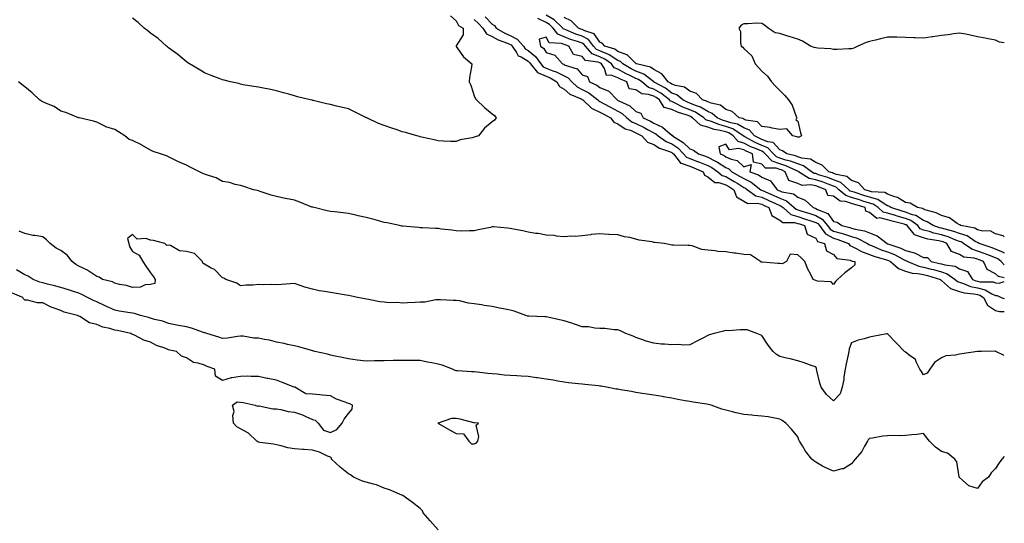
# Model space of a CAD drawing. Units: inches. Extents: x 1029203 to 1031843, y 7358618 to 7361258.
# Drawn here: x 1031295 to 1031843, y 7358966 to 7359247 of the extents above; entities that cross this region are included whole.
import ezdxf

# ---------------------------------------------------------------- set-up
doc = ezdxf.new("R2010")
doc.units = ezdxf.units.IN
doc.header["$MEASUREMENT"] = 0
doc.layers.add('Contour_10297358', color=7, linetype='Continuous', true_color=0x0679e2)

msp = doc.modelspace()

# ---------------------------------------------------------------- linework, layer by layer
at = {"layer": 'Contour_10297358'}
for points in [[(1031534.91, 7359248.78, 3206), (1031538.05, 7359246, 3206), (1031539.42, 7359243.28, 3206), (1031541.9, 7359241.92, 3206), (1031541.88, 7359238.09, 3206), (1031538.05, 7359231.99, 3206), (1031538.01, 7359231.95, 3206), (1031538.01, 7359231.92, 3206), (1031538.01, 7359231.87, 3206), (1031538.05, 7359231.72, 3206), (1031542.11, 7359225.97, 3206), (1031546.68, 7359221.92, 3206), (1031546.49, 7359220.36, 3206), (1031545.51, 7359214.47, 3206), (1031545.24, 7359211.92, 3206), (1031546.21, 7359210.09, 3206), (1031548.05, 7359204.24, 3206), (1031548.73, 7359202.6, 3206), (1031549.38, 7359201.92, 3206), (1031553.85, 7359197.72, 3206), (1031558.05, 7359194.2, 3206), (1031559.44, 7359193.3, 3206), (1031560.35, 7359191.92, 3206), (1031559.4, 7359190.58, 3206), (1031558.05, 7359189.8, 3206), (1031553.89, 7359186.09, 3206), (1031550.49, 7359181.92, 3206), (1031548.69, 7359181.27, 3206), (1031548.05, 7359181.12, 3206), (1031546.94, 7359180.81, 3206), (1031540.35, 7359179.61, 3206), (1031538.05, 7359178.76, 3206), (1031534.92, 7359178.79, 3206), (1031530.94, 7359179.02, 3206), (1031528.05, 7359179.07, 3206), (1031525.8, 7359179.67, 3206), (1031518.75, 7359181.22, 3206), (1031518.05, 7359181.39, 3206), (1031517.64, 7359181.51, 3206), (1031516.17, 7359181.92, 3206), (1031509.87, 7359183.74, 3206), (1031508.05, 7359184.2, 3206), (1031504.61, 7359185.36, 3206), (1031502.25, 7359186.12, 3206), (1031498.05, 7359187.6, 3206), (1031494.92, 7359188.79, 3206), (1031488.28, 7359191.92, 3206), (1031488.13, 7359192, 3206), (1031488.05, 7359192.05, 3206), (1031487.8, 7359192.18, 3206), (1031481.49, 7359195.36, 3206), (1031478.05, 7359196.94, 3206), (1031474.05, 7359197.91, 3206), (1031471.49, 7359198.48, 3206), (1031468.05, 7359199.28, 3206), (1031465.94, 7359199.81, 3206), (1031458.4, 7359201.57, 3206), (1031458.05, 7359201.65, 3206), (1031457.84, 7359201.7, 3206), (1031456.84, 7359201.92, 3206), (1031449.83, 7359203.7, 3206), (1031448.05, 7359204.17, 3206), (1031444.89, 7359205.09, 3206), (1031442.07, 7359205.94, 3206), (1031438.05, 7359207.06, 3206), (1031433.99, 7359207.86, 3206), (1031431.7, 7359208.27, 3206), (1031428.05, 7359208.96, 3206), (1031425.51, 7359209.37, 3206), (1031419.59, 7359210.39, 3206), (1031418.05, 7359210.65, 3206), (1031417.09, 7359210.97, 3206), (1031412.52, 7359211.92, 3206), (1031408.99, 7359212.86, 3206), (1031408.05, 7359213.1, 3206), (1031406.1, 7359213.86, 3206), (1031401.72, 7359215.59, 3206), (1031398.05, 7359217.03, 3206), (1031395.02, 7359218.88, 3206), (1031389.77, 7359221.92, 3206), (1031388.75, 7359222.61, 3206), (1031388.05, 7359223.04, 3206), (1031383.25, 7359227.12, 3206), (1031381.86, 7359228.11, 3206), (1031378.05, 7359230.9, 3206), (1031377.52, 7359231.39, 3206), (1031376.86, 7359231.92, 3206), (1031372.17, 7359236.03, 3206), (1031368.05, 7359239.16, 3206), (1031366.53, 7359240.4, 3206), (1031364.44, 7359241.92, 3206), (1031361.1, 7359244.97, 3206), (1031358.05, 7359247.47, 3206)], [(1031548.05, 7359246.73, 3207), (1031550.53, 7359244.4, 3207), (1031552.82, 7359241.92, 3207), (1031554.83, 7359238.69, 3207), (1031558.05, 7359237.19, 3207), (1031561.43, 7359235.3, 3207), (1031566.53, 7359233.45, 3207), (1031568.05, 7359232.78, 3207), (1031568.64, 7359232.5, 3207), (1031569.14, 7359231.92, 3207), (1031571.64, 7359228.33, 3207), (1031572.62, 7359226.48, 3207), (1031574.12, 7359225.84, 3207), (1031578.05, 7359223.41, 3207), (1031578.89, 7359222.76, 3207), (1031579.46, 7359221.92, 3207), (1031583.3, 7359217.17, 3207), (1031588.05, 7359215.1, 3207), (1031590.35, 7359214.23, 3207), (1031594.12, 7359211.92, 3207), (1031595.55, 7359209.42, 3207), (1031598.05, 7359207.84, 3207), (1031601.25, 7359205.13, 3207), (1031607.52, 7359202.45, 3207), (1031608.05, 7359202.17, 3207), (1031608.21, 7359202.08, 3207), (1031608.42, 7359201.92, 3207), (1031613.4, 7359197.28, 3207), (1031618.05, 7359195.12, 3207), (1031620.12, 7359194, 3207), (1031623.83, 7359191.92, 3207), (1031625.73, 7359189.59, 3207), (1031628.05, 7359188.67, 3207), (1031632.01, 7359185.88, 3207), (1031634.98, 7359184.99, 3207), (1031638.05, 7359183.66, 3207), (1031639.2, 7359183.08, 3207), (1031641.35, 7359181.92, 3207), (1031644.48, 7359178.35, 3207), (1031648.05, 7359177.11, 3207), (1031651.21, 7359175.08, 3207), (1031656.78, 7359173.2, 3207), (1031658.05, 7359172.63, 3207), (1031658.48, 7359172.34, 3207), (1031658.91, 7359171.92, 3207), (1031662.17, 7359167.8, 3207), (1031662.8, 7359166.67, 3207), (1031663.26, 7359166.71, 3207), (1031668.05, 7359164.99, 3207), (1031670.28, 7359164.14, 3207), (1031675.43, 7359161.92, 3207), (1031676.16, 7359160.02, 3207), (1031678.05, 7359159.02, 3207), (1031682.03, 7359155.9, 3207), (1031684.09, 7359155.88, 3207), (1031688.05, 7359154.66, 3207), (1031689.79, 7359153.66, 3207), (1031692.56, 7359151.92, 3207), (1031694.01, 7359147.88, 3207), (1031698.05, 7359145.54, 3207), (1031700.37, 7359144.25, 3207), (1031705.55, 7359144.42, 3207), (1031708.05, 7359143.79, 3207), (1031709.34, 7359143.21, 3207), (1031712.07, 7359141.92, 3207), (1031713.71, 7359137.59, 3207), (1031718.05, 7359135.05, 3207), (1031719.81, 7359133.68, 3207), (1031726.23, 7359133.74, 3207), (1031728.05, 7359133.19, 3207), (1031729.03, 7359132.89, 3207), (1031731.92, 7359131.92, 3207), (1031733.36, 7359127.23, 3207), (1031738.05, 7359124.96, 3207), (1031739.16, 7359123.03, 3207), (1031743.01, 7359121.92, 3207), (1031744.07, 7359117.93, 3207), (1031748.05, 7359115.87, 3207), (1031749.75, 7359113.62, 3207), (1031757.27, 7359112.69, 3207), (1031758.05, 7359112.37, 3207), (1031758.34, 7359112.22, 3207), (1031759.83, 7359111.92, 3207), (1031759.81, 7359110.17, 3207), (1031758.05, 7359108.5, 3207), (1031754.26, 7359105.72, 3207), (1031750.24, 7359101.92, 3207), (1031749.16, 7359100.8, 3207), (1031748.05, 7359099.07, 3207)], [(1031554.26, 7359248.13, 3208), (1031558.05, 7359244.01, 3208), (1031559.44, 7359243.3, 3208), (1031560.35, 7359241.92, 3208), (1031565.12, 7359239, 3208), (1031568.05, 7359237.73, 3208), (1031571.94, 7359235.8, 3208), (1031575.41, 7359231.92, 3208), (1031576.49, 7359230.36, 3208), (1031578.05, 7359229.4, 3208), (1031582.25, 7359226.11, 3208), (1031585.1, 7359221.92, 3208), (1031586.41, 7359220.29, 3208), (1031588.05, 7359219.58, 3208), (1031591.82, 7359218.15, 3208), (1031593.75, 7359217.62, 3208), (1031598.05, 7359215.33, 3208), (1031600.3, 7359214.17, 3208), (1031602.31, 7359211.92, 3208), (1031605.37, 7359209.23, 3208), (1031608.05, 7359207.8, 3208), (1031611.92, 7359205.79, 3208), (1031616.8, 7359201.92, 3208), (1031617.44, 7359201.32, 3208), (1031618.05, 7359201.04, 3208), (1031619.96, 7359200, 3208), (1031623.99, 7359197.85, 3208), (1031628.05, 7359195.6, 3208), (1031630.39, 7359194.27, 3208), (1031632.97, 7359191.92, 3208), (1031635.84, 7359189.71, 3208), (1031638.05, 7359188.75, 3208), (1031642.62, 7359186.48, 3208), (1031644.53, 7359185.45, 3208), (1031648.05, 7359183.59, 3208), (1031649.18, 7359183.05, 3208), (1031650.49, 7359181.92, 3208), (1031654.91, 7359178.78, 3208), (1031658.05, 7359177.39, 3208), (1031661.31, 7359175.18, 3208), (1031664.61, 7359171.92, 3208), (1031666.14, 7359170, 3208), (1031668.05, 7359169.32, 3208), (1031672.27, 7359167.7, 3208), (1031673.42, 7359167.28, 3208), (1031678.05, 7359165.38, 3208), (1031680.34, 7359164.21, 3208), (1031683.6, 7359161.92, 3208), (1031685.98, 7359159.84, 3208), (1031688.05, 7359159.2, 3208), (1031692.68, 7359156.55, 3208), (1031694.69, 7359155.29, 3208), (1031698.05, 7359153.22, 3208), (1031698.93, 7359152.8, 3208), (1031700.06, 7359151.92, 3208), (1031704.71, 7359148.58, 3208), (1031708.05, 7359147.74, 3208), (1031712.07, 7359145.93, 3208), (1031715.78, 7359144.18, 3208), (1031718.05, 7359143.13, 3208), (1031718.93, 7359142.79, 3208), (1031719.91, 7359141.92, 3208), (1031724.24, 7359138.1, 3208), (1031728.05, 7359136.95, 3208), (1031731.88, 7359135.75, 3208), (1031735.39, 7359134.58, 3208), (1031738.05, 7359133.71, 3208), (1031739.2, 7359133.07, 3208), (1031740.14, 7359131.92, 3208), (1031743.5, 7359127.37, 3208), (1031748.05, 7359124.94, 3208), (1031750.39, 7359124.27, 3208), (1031756.23, 7359121.92, 3208), (1031757.07, 7359120.94, 3208), (1031758.05, 7359120.53, 3208), (1031760.9, 7359119.08, 3208), (1031763.58, 7359117.44, 3208), (1031768.05, 7359115.93, 3208), (1031770.92, 7359114.79, 3208), (1031776.86, 7359113.12, 3208), (1031778.05, 7359112.72, 3208), (1031778.62, 7359112.49, 3208), (1031779.69, 7359111.92, 3208), (1031784.18, 7359108.05, 3208), (1031788.05, 7359106.62, 3208), (1031791.66, 7359105.52, 3208), (1031794.63, 7359105.33, 3208), (1031798.05, 7359104.62, 3208), (1031800.22, 7359104.09, 3208), (1031807.54, 7359101.92, 3208), (1031807.72, 7359101.58, 3208), (1031808.05, 7359101.42, 3208), (1031813.05, 7359096.92, 3208), (1031818.05, 7359095.26, 3208), (1031820.61, 7359094.47, 3208), (1031825.98, 7359093.99, 3208), (1031828.05, 7359093.54, 3208), (1031829.36, 7359093.22, 3208), (1031831.45, 7359091.92, 3208), (1031833.67, 7359087.54, 3208), (1031838.05, 7359084.61, 3208), (1031840.3, 7359084.16, 3208), (1031843, 7359084.19, 3208)], [(1031843, 7359116.62, 3208), (1031842.85, 7359116.73, 3208), (1031838.05, 7359118.79, 3208), (1031835.78, 7359119.65, 3208), (1031829.1, 7359121.92, 3208), (1031828.5, 7359122.36, 3208), (1031828.05, 7359122.47, 3208), (1031826.8, 7359123.16, 3208), (1031822.29, 7359126.15, 3208), (1031818.05, 7359127.6, 3208), (1031814.87, 7359128.74, 3208), (1031810.1, 7359129.88, 3208), (1031808.05, 7359130.49, 3208), (1031806.88, 7359130.76, 3208), (1031803.42, 7359131.92, 3208), (1031800.1, 7359133.97, 3208), (1031798.05, 7359134.73, 3208), (1031793.75, 7359137.62, 3208), (1031792.01, 7359137.95, 3208), (1031788.05, 7359139.43, 3208), (1031786.12, 7359139.98, 3208), (1031779.91, 7359141.92, 3208), (1031778.81, 7359142.68, 3208), (1031778.05, 7359142.97, 3208), (1031775.61, 7359144.35, 3208), (1031772.62, 7359146.48, 3208), (1031768.05, 7359147.8, 3208), (1031764.89, 7359148.76, 3208), (1031759.5, 7359150.46, 3208), (1031758.05, 7359150.92, 3208), (1031757.29, 7359151.17, 3208), (1031756.41, 7359151.92, 3208), (1031751.96, 7359155.84, 3208), (1031748.05, 7359157.42, 3208), (1031744.75, 7359158.63, 3208), (1031739.69, 7359160.28, 3208), (1031738.05, 7359160.85, 3208), (1031737.17, 7359161.03, 3208), (1031735.75, 7359161.92, 3208), (1031731.31, 7359165.17, 3208), (1031728.05, 7359166.24, 3208), (1031724.01, 7359167.87, 3208), (1031721.53, 7359168.44, 3208), (1031718.05, 7359169.54, 3208), (1031716.27, 7359170.15, 3208), (1031714.59, 7359171.92, 3208), (1031711.41, 7359175.27, 3208), (1031708.05, 7359176.61, 3208), (1031704.38, 7359178.24, 3208), (1031698.6, 7359181.37, 3208), (1031698.05, 7359181.65, 3208), (1031697.84, 7359181.71, 3208), (1031697.66, 7359181.92, 3208), (1031691.94, 7359185.8, 3208), (1031688.05, 7359187.19, 3208), (1031684.26, 7359188.14, 3208), (1031680.1, 7359189.87, 3208), (1031678.05, 7359190.54, 3208), (1031676.98, 7359190.84, 3208), (1031675.82, 7359191.92, 3208), (1031671.23, 7359195.11, 3208), (1031668.05, 7359196.44, 3208), (1031664.09, 7359197.95, 3208), (1031659.87, 7359200.11, 3208), (1031658.05, 7359200.94, 3208), (1031657.29, 7359201.15, 3208), (1031656.78, 7359201.92, 3208), (1031651.84, 7359205.71, 3208), (1031648.05, 7359207.92, 3208), (1031645.02, 7359208.9, 3208), (1031641.27, 7359211.92, 3208), (1031639.46, 7359213.33, 3208), (1031638.05, 7359213.89, 3208), (1031634.28, 7359215.69, 3208), (1031632.56, 7359216.44, 3208), (1031628.05, 7359218.96, 3208), (1031625.94, 7359219.81, 3208), (1031624.55, 7359221.92, 3208), (1031620.78, 7359224.66, 3208), (1031618.05, 7359225.86, 3208), (1031613.79, 7359227.65, 3208), (1031610.02, 7359231.92, 3208), (1031609.12, 7359233, 3208), (1031608.05, 7359233.58, 3208), (1031605.51, 7359234.46, 3208), (1031601.74, 7359235.62, 3208), (1031598.05, 7359237.07, 3208), (1031594.61, 7359238.49, 3208), (1031592, 7359241.92, 3208), (1031589.98, 7359243.85, 3208), (1031588.05, 7359244.98, 3208), (1031583.42, 7359247.29, 3208)], [(1031843, 7359125.62, 3207), (1031842.42, 7359126.3, 3207), (1031838.05, 7359127.38, 3207), (1031835.12, 7359128.99, 3207), (1031831.08, 7359128.89, 3207), (1031828.05, 7359129.66, 3207), (1031826.59, 7359130.46, 3207), (1031818.83, 7359131.92, 3207), (1031818.48, 7359132.36, 3207), (1031818.05, 7359132.45, 3207), (1031816.8, 7359133.16, 3207), (1031812.48, 7359136.34, 3207), (1031808.05, 7359137.49, 3207), (1031805.16, 7359139.03, 3207), (1031799.48, 7359140.5, 3207), (1031798.05, 7359141.03, 3207), (1031797.52, 7359141.39, 3207), (1031794.75, 7359141.92, 3207), (1031790.61, 7359144.48, 3207), (1031788.05, 7359144.85, 3207), (1031783.66, 7359147.53, 3207), (1031782.03, 7359147.93, 3207), (1031778.05, 7359149.48, 3207), (1031776.49, 7359150.36, 3207), (1031769.18, 7359150.79, 3207), (1031768.05, 7359151.11, 3207), (1031767.42, 7359151.3, 3207), (1031765.47, 7359151.92, 3207), (1031761.8, 7359155.67, 3207), (1031758.05, 7359157.03, 3207), (1031755.35, 7359159.23, 3207), (1031749.55, 7359160.43, 3207), (1031748.05, 7359161.03, 3207), (1031747.41, 7359161.27, 3207), (1031745.39, 7359161.92, 3207), (1031741.64, 7359165.51, 3207), (1031738.05, 7359167.14, 3207), (1031735.1, 7359168.96, 3207), (1031730.43, 7359169.53, 3207), (1031728.05, 7359170.31, 3207), (1031726.9, 7359170.78, 3207), (1031721.92, 7359171.92, 3207), (1031719.67, 7359173.55, 3207), (1031718.05, 7359174.16, 3207), (1031714.34, 7359178.22, 3207), (1031711.39, 7359178.59, 3207), (1031708.05, 7359179.92, 3207), (1031706.66, 7359180.54, 3207), (1031704.1, 7359181.92, 3207), (1031701.19, 7359185.06, 3207), (1031698.05, 7359186.4, 3207), (1031694.55, 7359188.42, 3207), (1031690.76, 7359189.2, 3207), (1031688.05, 7359190.17, 3207), (1031686.64, 7359190.52, 3207), (1031683.28, 7359191.92, 3207), (1031680.53, 7359194.4, 3207), (1031678.05, 7359195.41, 3207), (1031674.03, 7359197.9, 3207), (1031671.21, 7359198.76, 3207), (1031668.05, 7359200.08, 3207), (1031666.72, 7359200.59, 3207), (1031664.1, 7359201.92, 3207), (1031660.82, 7359204.7, 3207), (1031658.05, 7359205.76, 3207), (1031654.51, 7359208.38, 3207), (1031648.23, 7359211.75, 3207), (1031648.05, 7359211.85, 3207), (1031647.99, 7359211.87, 3207), (1031647.93, 7359211.92, 3207), (1031642.37, 7359216.23, 3207), (1031638.05, 7359217.94, 3207), (1031635.35, 7359219.23, 3207), (1031630.82, 7359221.92, 3207), (1031629.42, 7359223.29, 3207), (1031628.05, 7359223.83, 3207), (1031623.17, 7359227.04, 3207), (1031622.8, 7359227.17, 3207), (1031618.05, 7359229.26, 3207), (1031616.17, 7359230.05, 3207), (1031614.51, 7359231.92, 3207), (1031611.6, 7359235.48, 3207), (1031608.05, 7359237.36, 3207), (1031604.67, 7359238.54, 3207), (1031598.99, 7359240.99, 3207), (1031598.05, 7359241.35, 3207), (1031597.64, 7359241.52, 3207), (1031597.35, 7359241.92, 3207), (1031592.6, 7359246.47, 3207), (1031588.05, 7359249.13, 3207)], [(1031728.05, 7359181.11, 3206), (1031727.56, 7359181.42, 3206), (1031725.28, 7359181.92, 3206), (1031721.94, 7359185.8, 3206), (1031718.05, 7359185.44, 3206), (1031713.79, 7359186.17, 3206), (1031712.76, 7359186.63, 3206), (1031708.05, 7359187.04, 3206), (1031705.76, 7359189.64, 3206), (1031699.26, 7359190.71, 3206), (1031698.05, 7359191.23, 3206), (1031697.62, 7359191.48, 3206), (1031695.47, 7359191.92, 3206), (1031691.64, 7359195.51, 3206), (1031688.05, 7359196.58, 3206), (1031685.16, 7359199.03, 3206), (1031679.89, 7359200.07, 3206), (1031678.05, 7359200.83, 3206), (1031677.37, 7359201.25, 3206), (1031675.16, 7359201.92, 3206), (1031671.66, 7359205.53, 3206), (1031668.05, 7359206.82, 3206), (1031665.16, 7359209.03, 3206), (1031660.02, 7359209.95, 3206), (1031658.05, 7359210.71, 3206), (1031657.35, 7359211.22, 3206), (1031656.06, 7359211.92, 3206), (1031652.48, 7359216.36, 3206), (1031648.05, 7359218.83, 3206), (1031646.23, 7359220.09, 3206), (1031638.44, 7359221.92, 3206), (1031638.23, 7359222.09, 3206), (1031638.05, 7359222.14, 3206), (1031633.09, 7359226.95, 3206), (1031633.01, 7359226.96, 3206), (1031628.05, 7359228.92, 3206), (1031626.23, 7359230.11, 3206), (1031620.73, 7359231.92, 3206), (1031619.48, 7359233.34, 3206), (1031618.05, 7359234.09, 3206), (1031614.79, 7359238.66, 3206), (1031609.67, 7359240.29, 3206), (1031608.05, 7359241.16, 3206), (1031607.48, 7359241.35, 3206), (1031606.16, 7359241.92, 3206), (1031602.03, 7359245.9, 3206), (1031598.05, 7359247.78, 3206)], [(1031843, 7359233.62, 3206), (1031840.28, 7359234.15, 3206), (1031838.05, 7359235.25, 3206), (1031833.97, 7359235.99, 3206), (1031832.39, 7359236.26, 3206), (1031828.05, 7359237.08, 3206), (1031824.01, 7359237.88, 3206), (1031821.55, 7359238.43, 3206), (1031818.05, 7359239.14, 3206), (1031814.89, 7359238.75, 3206), (1031811.84, 7359238.14, 3206), (1031808.05, 7359237.75, 3206), (1031803.23, 7359237.09, 3206), (1031802.91, 7359237.07, 3206), (1031798.05, 7359236.33, 3206), (1031793.44, 7359236.53, 3206), (1031792.62, 7359236.5, 3206), (1031788.05, 7359236.74, 3206), (1031783.19, 7359236.79, 3206), (1031782.91, 7359236.78, 3206), (1031778.05, 7359236.82, 3206), (1031774.09, 7359235.89, 3206), (1031771.29, 7359235.17, 3206), (1031768.05, 7359234.39, 3206), (1031766.16, 7359233.8, 3206), (1031761.49, 7359231.92, 3206), (1031759.24, 7359230.72, 3206), (1031758.05, 7359230.43, 3206), (1031756.49, 7359230.36, 3206), (1031749.96, 7359230.01, 3206), (1031748.05, 7359229.93, 3206), (1031746.45, 7359230.32, 3206), (1031739.3, 7359230.66, 3206), (1031738.05, 7359230.88, 3206), (1031737.17, 7359231.04, 3206), (1031735.22, 7359231.92, 3206), (1031730.71, 7359234.57, 3206), (1031728.05, 7359235.71, 3206), (1031723.32, 7359237.2, 3206), (1031722.48, 7359237.48, 3206), (1031718.05, 7359238.93, 3206), (1031715.47, 7359239.35, 3206), (1031711.64, 7359241.92, 3206), (1031709.67, 7359243.53, 3206), (1031708.05, 7359244.54, 3206), (1031705.39, 7359244.58, 3206), (1031700.37, 7359244.25, 3206), (1031698.05, 7359244.31, 3206), (1031696.51, 7359243.46, 3206), (1031695.26, 7359241.92, 3206), (1031696.16, 7359240.02, 3206), (1031696.25, 7359233.73, 3206), (1031696.68, 7359231.92, 3206), (1031697.44, 7359231.31, 3206), (1031698.05, 7359230.6, 3206), (1031702.56, 7359226.43, 3206), (1031704.44, 7359221.92, 3206), (1031706.17, 7359220.05, 3206), (1031708.05, 7359217.98, 3206), (1031711.33, 7359215.2, 3206), (1031713.46, 7359211.92, 3206), (1031715.71, 7359209.57, 3206), (1031718.05, 7359207.08, 3206), (1031720.65, 7359204.52, 3206), (1031722.93, 7359201.92, 3206), (1031725.04, 7359198.91, 3206), (1031727.25, 7359192.72, 3206), (1031727.62, 7359191.92, 3206), (1031726.94, 7359190.81, 3206), (1031728.05, 7359190.15, 3206), (1031729.69, 7359183.56, 3206), (1031730.16, 7359181.92, 3206), (1031728.85, 7359181.12, 3206), (1031728.05, 7359181.11, 3206)], [(1031843, 7359110.17, 3209), (1031841.21, 7359111.92, 3209), (1031839.48, 7359113.35, 3209), (1031838.05, 7359113.96, 3209), (1031834.75, 7359115.23, 3209), (1031832.33, 7359116.2, 3209), (1031828.05, 7359117.74, 3209), (1031824.87, 7359118.74, 3209), (1031820.37, 7359121.92, 3209), (1031818.97, 7359122.85, 3209), (1031818.05, 7359123.16, 3209), (1031816.12, 7359123.86, 3209), (1031811.8, 7359125.66, 3209), (1031808.05, 7359126.79, 3209), (1031803.87, 7359127.74, 3209), (1031801.41, 7359128.57, 3209), (1031798.05, 7359129.48, 3209), (1031796.27, 7359130.13, 3209), (1031794.81, 7359131.92, 3209), (1031790.98, 7359134.84, 3209), (1031788.05, 7359135.93, 3209), (1031783.38, 7359137.25, 3209), (1031782.42, 7359137.55, 3209), (1031778.05, 7359138.84, 3209), (1031775.57, 7359139.44, 3209), (1031772.85, 7359141.92, 3209), (1031770.04, 7359143.91, 3209), (1031768.05, 7359144.49, 3209), (1031764.36, 7359145.62, 3209), (1031762.35, 7359146.22, 3209), (1031758.05, 7359147.55, 3209), (1031754.77, 7359148.64, 3209), (1031750.92, 7359151.92, 3209), (1031749.4, 7359153.27, 3209), (1031748.05, 7359153.81, 3209), (1031745.06, 7359154.91, 3209), (1031742.15, 7359156.03, 3209), (1031738.05, 7359157.44, 3209), (1031734.36, 7359158.23, 3209), (1031728.5, 7359161.92, 3209), (1031728.25, 7359162.11, 3209), (1031728.05, 7359162.17, 3209), (1031727.64, 7359162.34, 3209), (1031721.43, 7359165.3, 3209), (1031718.05, 7359166.37, 3209), (1031713.93, 7359167.8, 3209), (1031709.98, 7359171.92, 3209), (1031709.05, 7359172.91, 3209), (1031708.05, 7359173.31, 3209), (1031705.57, 7359174.41, 3209), (1031701.98, 7359175.85, 3209), (1031698.05, 7359177.85, 3209), (1031694.91, 7359178.78, 3209), (1031692.21, 7359181.92, 3209), (1031689.73, 7359183.6, 3209), (1031688.05, 7359184.2, 3209), (1031685, 7359184.97, 3209), (1031681.62, 7359185.49, 3209), (1031678.05, 7359186.66, 3209), (1031673.93, 7359187.8, 3209), (1031669.55, 7359191.92, 3209), (1031668.66, 7359192.54, 3209), (1031668.05, 7359192.79, 3209), (1031666.64, 7359193.33, 3209), (1031661.21, 7359195.09, 3209), (1031658.05, 7359196.55, 3209), (1031653.83, 7359197.7, 3209), (1031651.08, 7359201.92, 3209), (1031649.36, 7359203.23, 3209), (1031648.05, 7359204, 3209), (1031644.98, 7359204.99, 3209), (1031641.39, 7359205.25, 3209), (1031638.05, 7359207.57, 3209), (1031634.3, 7359208.16, 3209), (1031632.91, 7359211.92, 3209), (1031629.53, 7359213.39, 3209), (1031628.05, 7359214.22, 3209), (1031624.22, 7359215.74, 3209), (1031621.64, 7359215.51, 3209), (1031620.65, 7359219.33, 3209), (1031618.95, 7359221.92, 3209), (1031618.42, 7359222.3, 3209), (1031618.05, 7359222.47, 3209), (1031617.11, 7359222.86, 3209), (1031609.92, 7359223.8, 3209), (1031608.05, 7359226.17, 3209), (1031603.26, 7359227.13, 3209), (1031600.71, 7359231.92, 3209), (1031598.67, 7359232.54, 3209), (1031598.05, 7359232.79, 3209), (1031596.57, 7359233.4, 3209), (1031589.83, 7359233.7, 3209), (1031588.05, 7359236.94, 3209), (1031584.2, 7359235.76, 3209), (1031584.91, 7359231.92, 3209), (1031586.76, 7359230.62, 3209), (1031588.05, 7359228.34, 3209), (1031592.95, 7359226.83, 3209), (1031597.21, 7359221.92, 3209), (1031597.87, 7359221.74, 3209), (1031598.05, 7359221.64, 3209), (1031598.62, 7359221.34, 3209), (1031605.3, 7359219.16, 3209), (1031608.05, 7359215.85, 3209), (1031611.1, 7359214.97, 3209), (1031612.19, 7359211.92, 3209), (1031616.29, 7359210.15, 3209), (1031618.05, 7359208.83, 3209), (1031622.97, 7359206.84, 3209), (1031627.58, 7359201.92, 3209), (1031627.89, 7359201.76, 3209), (1031628.05, 7359201.67, 3209), (1031628.62, 7359201.35, 3209), (1031634.67, 7359198.53, 3209), (1031638.05, 7359195.53, 3209), (1031640.69, 7359194.55, 3209), (1031642.15, 7359191.92, 3209), (1031646.14, 7359190, 3209), (1031648.05, 7359188.99, 3209), (1031652.84, 7359186.7, 3209), (1031655.82, 7359184.14, 3209), (1031658.05, 7359182.35, 3209), (1031658.44, 7359182.3, 3209), (1031658.48, 7359181.92, 3209), (1031664.38, 7359178.26, 3209), (1031668.05, 7359174.66, 3209), (1031670.1, 7359173.97, 3209), (1031672.95, 7359171.92, 3209), (1031676.7, 7359170.57, 3209), (1031678.05, 7359170.01, 3209), (1031681.96, 7359168.02, 3209), (1031683.46, 7359167.34, 3209), (1031688.05, 7359164.32, 3209), (1031689.71, 7359163.58, 3209), (1031691.41, 7359161.92, 3209), (1031695.67, 7359159.54, 3209), (1031698.05, 7359158.08, 3209), (1031702.23, 7359156.09, 3209), (1031707.62, 7359151.92, 3209), (1031707.87, 7359151.74, 3209), (1031708.05, 7359151.7, 3209), (1031708.46, 7359151.51, 3209), (1031714.83, 7359148.69, 3209), (1031718.05, 7359147.2, 3209), (1031721.82, 7359145.7, 3209), (1031726.06, 7359141.92, 3209), (1031727.11, 7359140.99, 3209), (1031728.05, 7359140.71, 3209), (1031729.81, 7359140.16, 3209), (1031734.77, 7359138.65, 3209), (1031738.05, 7359137.59, 3209), (1031741.66, 7359135.54, 3209), (1031744.63, 7359131.92, 3209), (1031746.08, 7359129.95, 3209), (1031748.05, 7359128.9, 3209), (1031752.29, 7359127.68, 3209), (1031753.54, 7359127.4, 3209), (1031758.05, 7359125.84, 3209), (1031761.08, 7359124.95, 3209), (1031766.84, 7359121.92, 3209), (1031767.58, 7359121.46, 3209), (1031768.05, 7359121.3, 3209), (1031769.09, 7359120.89, 3209), (1031774.55, 7359118.43, 3209), (1031778.05, 7359117.25, 3209), (1031781.9, 7359115.76, 3209), (1031786.88, 7359113.09, 3209), (1031788.05, 7359112.53, 3209), (1031788.54, 7359112.4, 3209), (1031789.26, 7359111.92, 3209), (1031795.39, 7359109.27, 3209), (1031798.05, 7359108.71, 3209), (1031802.31, 7359107.67, 3209), (1031803.54, 7359107.4, 3209), (1031808.05, 7359106.2, 3209), (1031811.29, 7359105.16, 3209), (1031815.73, 7359101.92, 3209), (1031816.92, 7359100.79, 3209), (1031818.05, 7359100.41, 3209), (1031820.22, 7359099.75, 3209), (1031824.2, 7359098.08, 3209), (1031828.05, 7359097.23, 3209), (1031832.35, 7359096.21, 3209), (1031836.12, 7359093.86, 3209), (1031838.05, 7359092.98, 3209), (1031839.07, 7359092.93, 3209), (1031841.25, 7359091.92, 3209), (1031843, 7359091.33, 3209)], [(1031748.05, 7359099.07, 3207), (1031746.68, 7359100.55, 3207), (1031739.01, 7359100.96, 3207), (1031738.05, 7359101.31, 3207), (1031737.6, 7359101.47, 3207), (1031736.57, 7359101.92, 3207), (1031735.28, 7359104.69, 3207), (1031733.77, 7359107.64, 3207), (1031732.09, 7359111.92, 3207), (1031730.04, 7359113.9, 3207), (1031728.05, 7359115.61, 3207), (1031723.93, 7359116.05, 3207), (1031721.8, 7359111.92, 3207), (1031719.34, 7359110.62, 3207), (1031718.05, 7359110.78, 3207), (1031716.92, 7359110.79, 3207), (1031708.44, 7359111.54, 3207), (1031708.05, 7359111.54, 3207), (1031707.7, 7359111.57, 3207), (1031707.44, 7359111.92, 3207), (1031701.84, 7359115.71, 3207), (1031698.05, 7359115.81, 3207), (1031693.48, 7359116.5, 3207), (1031692.76, 7359116.62, 3207), (1031688.05, 7359117.29, 3207), (1031683.69, 7359117.56, 3207), (1031682.09, 7359117.88, 3207), (1031678.05, 7359118.2, 3207), (1031674.71, 7359118.59, 3207), (1031669.28, 7359120.69, 3207), (1031668.05, 7359120.93, 3207), (1031667.07, 7359120.93, 3207), (1031658.93, 7359121.05, 3207), (1031658.05, 7359121.05, 3207), (1031657.27, 7359121.14, 3207), (1031653.73, 7359121.92, 3207), (1031648.64, 7359122.5, 3207), (1031648.05, 7359122.6, 3207), (1031647.15, 7359122.83, 3207), (1031639.91, 7359123.78, 3207), (1031638.05, 7359124.44, 3207), (1031634.75, 7359125.22, 3207), (1031631.72, 7359125.6, 3207), (1031628.05, 7359126.75, 3207), (1031623.13, 7359127, 3207), (1031622.93, 7359127.03, 3207), (1031618.05, 7359127.34, 3207), (1031613.09, 7359126.89, 3207), (1031612.99, 7359126.87, 3207), (1031608.05, 7359126.31, 3207), (1031604.16, 7359125.8, 3207), (1031602.19, 7359126.07, 3207), (1031598.05, 7359125.75, 3207), (1031593.87, 7359126.09, 3207), (1031592.52, 7359126.38, 3207), (1031588.05, 7359126.65, 3207), (1031583.6, 7359127.47, 3207), (1031582.37, 7359127.6, 3207), (1031578.05, 7359128.31, 3207), (1031575.08, 7359128.95, 3207), (1031569.98, 7359129.99, 3207), (1031568.05, 7359130.4, 3207), (1031566.57, 7359130.43, 3207), (1031558.81, 7359131.16, 3207), (1031558.05, 7359131.18, 3207), (1031557.05, 7359130.93, 3207), (1031550.35, 7359129.61, 3207), (1031548.05, 7359128.94, 3207), (1031545.2, 7359129.08, 3207), (1031541.06, 7359128.91, 3207), (1031538.05, 7359129.03, 3207), (1031535.57, 7359129.44, 3207), (1031529.96, 7359130, 3207), (1031528.05, 7359130.29, 3207), (1031526.51, 7359130.38, 3207), (1031519.28, 7359130.68, 3207), (1031518.05, 7359130.76, 3207), (1031517, 7359130.88, 3207), (1031508.38, 7359131.59, 3207), (1031508.05, 7359131.62, 3207), (1031507.82, 7359131.68, 3207), (1031506.53, 7359131.92, 3207), (1031499.59, 7359133.46, 3207), (1031498.05, 7359133.74, 3207), (1031495.57, 7359134.41, 3207), (1031491.6, 7359135.47, 3207), (1031488.05, 7359136.42, 3207), (1031483.52, 7359137.39, 3207), (1031482.25, 7359137.72, 3207), (1031478.05, 7359138.69, 3207), (1031475.12, 7359139, 3207), (1031470.41, 7359139.55, 3207), (1031468.05, 7359139.81, 3207), (1031466.29, 7359140.17, 3207), (1031458.95, 7359141.92, 3207), (1031458.25, 7359142.12, 3207), (1031458.05, 7359142.13, 3207), (1031457.7, 7359142.27, 3207), (1031451.06, 7359144.93, 3207), (1031448.05, 7359146.06, 3207), (1031443.13, 7359147, 3207), (1031442.93, 7359147.04, 3207), (1031438.05, 7359148.07, 3207), (1031435.08, 7359148.95, 3207), (1031429.01, 7359150.96, 3207), (1031428.05, 7359151.26, 3207), (1031427.54, 7359151.41, 3207), (1031425.35, 7359151.92, 3207), (1031419.89, 7359153.76, 3207), (1031418.05, 7359154.2, 3207), (1031415.12, 7359154.84, 3207), (1031412.01, 7359155.88, 3207), (1031408.05, 7359156.53, 3207), (1031404.57, 7359158.44, 3207), (1031400.18, 7359159.79, 3207), (1031398.05, 7359160.64, 3207), (1031397.13, 7359161, 3207), (1031395.24, 7359161.92, 3207), (1031390.49, 7359164.37, 3207), (1031388.05, 7359165.52, 3207), (1031383.54, 7359167.4, 3207), (1031381.35, 7359168.62, 3207), (1031378.05, 7359170.3, 3207), (1031376.9, 7359170.76, 3207), (1031373.48, 7359171.92, 3207), (1031369.4, 7359173.27, 3207), (1031368.05, 7359173.93, 3207), (1031363.21, 7359176.76, 3207), (1031363.01, 7359176.88, 3207), (1031358.05, 7359179.3, 3207), (1031356.08, 7359179.94, 3207), (1031353.66, 7359181.92, 3207), (1031350.24, 7359184.1, 3207), (1031348.05, 7359185.49, 3207), (1031343.07, 7359186.94, 3207), (1031342.93, 7359187.03, 3207), (1031338.05, 7359189.55, 3207), (1031336.25, 7359190.13, 3207), (1031328.26, 7359191.92, 3207), (1031328.09, 7359191.96, 3207), (1031327.97, 7359192, 3207), (1031320.96, 7359194.84, 3207), (1031318.05, 7359195.66, 3207), (1031314.38, 7359198.25, 3207), (1031310.08, 7359199.88, 3207), (1031308.05, 7359200.86, 3207), (1031307.33, 7359201.2, 3207), (1031306.25, 7359201.92, 3207), (1031302.07, 7359205.94, 3207), (1031298.05, 7359209.21, 3207), (1031296.53, 7359210.39, 3207), (1031294.51, 7359211.92, 3207)], [(1031843, 7359102.78, 3210), (1031839.69, 7359103.56, 3210), (1031838.05, 7359105.15, 3210), (1031833.54, 7359107.41, 3210), (1031831.35, 7359111.92, 3210), (1031829.01, 7359112.87, 3210), (1031828.05, 7359113.21, 3210), (1031826.16, 7359113.81, 3210), (1031820.55, 7359114.42, 3210), (1031818.05, 7359115.88, 3210), (1031813.6, 7359117.47, 3210), (1031811.1, 7359121.92, 3210), (1031808.95, 7359122.82, 3210), (1031808.05, 7359123.08, 3210), (1031806.55, 7359123.43, 3210), (1031800.51, 7359124.39, 3210), (1031798.05, 7359125.06, 3210), (1031793.09, 7359126.88, 3210), (1031793.01, 7359126.88, 3210), (1031792.87, 7359127.1, 3210), (1031788.93, 7359131.92, 3210), (1031788.42, 7359132.3, 3210), (1031788.05, 7359132.44, 3210), (1031787.33, 7359132.64, 3210), (1031780.55, 7359134.43, 3210), (1031778.05, 7359135.17, 3210), (1031773.75, 7359136.21, 3210), (1031772.05, 7359135.92, 3210), (1031768.05, 7359139.16, 3210), (1031766.02, 7359139.9, 3210), (1031765.55, 7359141.92, 3210), (1031759.77, 7359143.65, 3210), (1031758.05, 7359144.18, 3210), (1031754.67, 7359145.31, 3210), (1031751.64, 7359145.52, 3210), (1031748.05, 7359148.26, 3210), (1031744.87, 7359148.74, 3210), (1031743.73, 7359151.92, 3210), (1031739.63, 7359153.5, 3210), (1031738.05, 7359154.04, 3210), (1031735.35, 7359154.61, 3210), (1031730.45, 7359154.32, 3210), (1031728.05, 7359155.37, 3210), (1031723.21, 7359157.07, 3210), (1031721.06, 7359161.92, 3210), (1031719.03, 7359162.89, 3210), (1031718.05, 7359163.2, 3210), (1031716.1, 7359163.88, 3210), (1031710.06, 7359163.93, 3210), (1031708.05, 7359166.12, 3210), (1031703.42, 7359167.3, 3210), (1031702.95, 7359171.92, 3210), (1031699.46, 7359173.33, 3210), (1031698.05, 7359174.04, 3210), (1031695.04, 7359174.93, 3210), (1031690.18, 7359174.04, 3210), (1031688.05, 7359177.29, 3210), (1031684.2, 7359175.76, 3210), (1031684.89, 7359171.92, 3210), (1031687.07, 7359170.94, 3210), (1031688.05, 7359170.29, 3210), (1031690.96, 7359169.01, 3210), (1031694.34, 7359168.21, 3210), (1031698.05, 7359164.64, 3210), (1031702.13, 7359165.99, 3210), (1031701.37, 7359161.92, 3210), (1031706.25, 7359160.12, 3210), (1031708.05, 7359158.83, 3210), (1031712.99, 7359156.86, 3210), (1031716.57, 7359151.92, 3210), (1031717.6, 7359151.47, 3210), (1031718.05, 7359151.26, 3210), (1031719.14, 7359150.82, 3210), (1031725.75, 7359149.62, 3210), (1031728.05, 7359147.71, 3210), (1031732.19, 7359146.07, 3210), (1031736.57, 7359141.92, 3210), (1031737.7, 7359141.57, 3210), (1031738.05, 7359141.46, 3210), (1031739.1, 7359140.86, 3210), (1031744.79, 7359138.66, 3210), (1031748.05, 7359134.16, 3210), (1031749.96, 7359133.83, 3210), (1031752.6, 7359131.92, 3210), (1031757.05, 7359130.91, 3210), (1031758.05, 7359130.57, 3210), (1031759.96, 7359130, 3210), (1031765.24, 7359129.11, 3210), (1031768.05, 7359127.92, 3210), (1031772.31, 7359126.18, 3210), (1031777.74, 7359121.92, 3210), (1031777.95, 7359121.82, 3210), (1031778.05, 7359121.79, 3210), (1031778.26, 7359121.7, 3210), (1031785.49, 7359119.37, 3210), (1031788.05, 7359118.14, 3210), (1031792.99, 7359116.86, 3210), (1031793.36, 7359116.61, 3210), (1031798.05, 7359114.26, 3210), (1031800.26, 7359114.13, 3210), (1031802.35, 7359111.92, 3210), (1031807.03, 7359110.91, 3210), (1031808.05, 7359110.64, 3210), (1031809.92, 7359110.04, 3210), (1031815.57, 7359109.43, 3210), (1031818.05, 7359107.92, 3210), (1031822.54, 7359106.42, 3210), (1031825.32, 7359101.92, 3210), (1031827.25, 7359101.11, 3210), (1031828.05, 7359100.93, 3210), (1031829.34, 7359100.62, 3210), (1031836.72, 7359100.59, 3210), (1031838.05, 7359099.99, 3210)], [(1031748.05, 7359034.31, 3208), (1031744.03, 7359037.91, 3208), (1031741.16, 7359041.92, 3208), (1031740.41, 7359044.29, 3208), (1031738.75, 7359051.22, 3208), (1031738.56, 7359051.92, 3208), (1031738.44, 7359052.31, 3208), (1031738.05, 7359053.21, 3208), (1031736.14, 7359053.84, 3208), (1031731.64, 7359055.51, 3208), (1031728.05, 7359056.57, 3208), (1031723.93, 7359057.79, 3208), (1031721.82, 7359058.16, 3208), (1031718.05, 7359059.08, 3208), (1031716.29, 7359060.16, 3208), (1031714.48, 7359061.92, 3208), (1031711.59, 7359065.45, 3208), (1031708.05, 7359070.69, 3208), (1031707.23, 7359071.09, 3208), (1031705.37, 7359071.92, 3208), (1031699.98, 7359073.85, 3208), (1031698.05, 7359073.9, 3208), (1031696, 7359073.97, 3208), (1031689.55, 7359073.42, 3208), (1031688.05, 7359073.48, 3208), (1031686.82, 7359073.14, 3208), (1031681.59, 7359071.92, 3208), (1031678.89, 7359071.08, 3208), (1031678.05, 7359070.76, 3208), (1031675.63, 7359069.5, 3208), (1031672.27, 7359067.71, 3208), (1031668.05, 7359065.61, 3208), (1031664.59, 7359065.38, 3208), (1031661.94, 7359065.8, 3208), (1031658.05, 7359065.63, 3208), (1031653.99, 7359065.99, 3208), (1031652.11, 7359065.99, 3208), (1031648.05, 7359066.42, 3208), (1031643.73, 7359067.61, 3208), (1031641.41, 7359068.56, 3208), (1031638.05, 7359069.7, 3208), (1031636.45, 7359070.32, 3208), (1031632.46, 7359071.92, 3208), (1031629.38, 7359073.25, 3208), (1031628.05, 7359073.89, 3208), (1031626.02, 7359073.95, 3208), (1031620.73, 7359074.59, 3208), (1031618.05, 7359074.66, 3208), (1031615.16, 7359074.8, 3208), (1031611.6, 7359075.48, 3208), (1031608.05, 7359075.62, 3208), (1031603.4, 7359077.27, 3208), (1031602.44, 7359077.53, 3208), (1031598.05, 7359078.91, 3208), (1031595.57, 7359079.43, 3208), (1031589.05, 7359080.91, 3208), (1031588.05, 7359081.14, 3208), (1031587.29, 7359081.16, 3208), (1031578.48, 7359081.49, 3208), (1031578.05, 7359081.51, 3208), (1031577.72, 7359081.59, 3208), (1031576.88, 7359081.92, 3208), (1031570.35, 7359084.22, 3208), (1031568.05, 7359084.78, 3208), (1031564.44, 7359085.53, 3208), (1031562.17, 7359086.03, 3208), (1031558.05, 7359086.86, 3208), (1031553.56, 7359087.42, 3208), (1031552.19, 7359087.78, 3208), (1031548.05, 7359088.44, 3208), (1031544.96, 7359088.83, 3208), (1031539.98, 7359089.99, 3208), (1031538.05, 7359090.28, 3208), (1031536.29, 7359090.17, 3208), (1031529.28, 7359090.68, 3208), (1031528.05, 7359090.57, 3208), (1031526.74, 7359090.6, 3208), (1031520.65, 7359089.32, 3208), (1031518.05, 7359089.36, 3208), (1031515.28, 7359089.15, 3208), (1031511.02, 7359088.95, 3208), (1031508.05, 7359088.73, 3208), (1031505.18, 7359089.06, 3208), (1031501.04, 7359088.94, 3208), (1031498.05, 7359089.21, 3208), (1031495.63, 7359089.49, 3208), (1031489.18, 7359090.78, 3208), (1031488.05, 7359090.94, 3208), (1031487.23, 7359091.11, 3208), (1031483.07, 7359091.92, 3208), (1031478.99, 7359092.85, 3208), (1031478.05, 7359093, 3208), (1031476.78, 7359093.19, 3208), (1031470.41, 7359094.28, 3208), (1031468.05, 7359094.61, 3208), (1031464.73, 7359095.25, 3208), (1031461.82, 7359095.7, 3208), (1031458.05, 7359096.51, 3208), (1031453.81, 7359097.69, 3208), (1031451.33, 7359098.63, 3208), (1031448.05, 7359099.72, 3208), (1031445.67, 7359099.53, 3208), (1031440.9, 7359099.06, 3208), (1031438.05, 7359098.86, 3208), (1031435.18, 7359099.06, 3208), (1031431.08, 7359098.9, 3208), (1031428.05, 7359099.07, 3208), (1031424.91, 7359098.77, 3208), (1031421.21, 7359098.75, 3208), (1031418.05, 7359098.38, 3208), (1031416.04, 7359099.91, 3208), (1031409.96, 7359101.92, 3208), (1031408.73, 7359102.61, 3208), (1031408.05, 7359102.93, 3208), (1031403.54, 7359107.41, 3208), (1031401.7, 7359108.26, 3208), (1031398.05, 7359110.37, 3208), (1031397.13, 7359111.01, 3208), (1031396.94, 7359111.92, 3208), (1031392.52, 7359116.39, 3208), (1031388.05, 7359117.55, 3208), (1031384.03, 7359117.91, 3208), (1031379.2, 7359120.77, 3208), (1031378.05, 7359121.05, 3208), (1031377.07, 7359120.94, 3208), (1031375.94, 7359121.92, 3208), (1031369.73, 7359123.59, 3208), (1031368.05, 7359123.82, 3208), (1031365.3, 7359124.68, 3208), (1031360.57, 7359124.44, 3208), (1031358.05, 7359126.95, 3208), (1031355.26, 7359124.71, 3208), (1031355.94, 7359121.92, 3208), (1031356.35, 7359120.22, 3208), (1031358.05, 7359117.52, 3208), (1031361.68, 7359115.55, 3208), (1031363.66, 7359111.92, 3208), (1031365.39, 7359109.27, 3208), (1031368.05, 7359105.69, 3208), (1031369.57, 7359103.44, 3208), (1031370.59, 7359101.92, 3208), (1031370.32, 7359099.66, 3208), (1031368.05, 7359099.08, 3208), (1031365.08, 7359098.95, 3208), (1031362.39, 7359097.59, 3208), (1031358.05, 7359097.53, 3208), (1031354.69, 7359098.57, 3208), (1031350.78, 7359099.19, 3208), (1031348.05, 7359099.86, 3208), (1031346.76, 7359100.63, 3208), (1031341.37, 7359101.92, 3208), (1031339.4, 7359103.27, 3208), (1031338.05, 7359103.59, 3208), (1031333.15, 7359107.02, 3208), (1031332.85, 7359107.12, 3208), (1031328.05, 7359109.32, 3208), (1031326.43, 7359110.31, 3208), (1031324.32, 7359111.92, 3208), (1031321.64, 7359115.51, 3208), (1031318.05, 7359118.1, 3208), (1031315.57, 7359119.43, 3208), (1031312.23, 7359121.92, 3208), (1031310.12, 7359124, 3208), (1031308.05, 7359125.6, 3208), (1031303.62, 7359126.36, 3208), (1031302.5, 7359126.37, 3208), (1031298.05, 7359127.46, 3208), (1031294.94, 7359128.82, 3208)], [(1031828.05, 7358985.5, 3209), (1031823.26, 7358987.13, 3209), (1031819.71, 7358990.25, 3209), (1031818.05, 7358991.59, 3209), (1031817.99, 7358991.86, 3209), (1031817.97, 7358991.92, 3209), (1031817.93, 7358992.04, 3209), (1031816.59, 7359000.45, 3209), (1031815.49, 7359001.92, 3209), (1031811.41, 7359005.28, 3209), (1031808.05, 7359006.23, 3209), (1031804.79, 7359008.65, 3209), (1031801.43, 7359011.92, 3209), (1031799.85, 7359013.72, 3209), (1031798.05, 7359016.13, 3209), (1031794.36, 7359015.62, 3209), (1031791.62, 7359015.49, 3209), (1031788.05, 7359015.08, 3209), (1031785, 7359014.97, 3209), (1031781.12, 7359014.98, 3209), (1031778.05, 7359014.88, 3209), (1031775.34, 7359014.63, 3209), (1031769.67, 7359013.55, 3209), (1031768.05, 7359013.37, 3209), (1031767.35, 7359012.63, 3209), (1031766.94, 7359011.92, 3209), (1031765.28, 7359009.14, 3209), (1031763.73, 7359006.23, 3209), (1031760.02, 7359001.92, 3209), (1031759.12, 7359000.85, 3209), (1031758.05, 7358999.34, 3209), (1031753.54, 7358996.44, 3209), (1031752.58, 7358996.45, 3209), (1031748.05, 7358995.2, 3209), (1031743.32, 7358997.2, 3209), (1031741.9, 7358998.07, 3209), (1031738.05, 7359000.2, 3209), (1031737.03, 7359000.9, 3209), (1031735.92, 7359001.92, 3209), (1031732.46, 7359006.33, 3209), (1031730.73, 7359009.24, 3209), (1031729.03, 7359011.92, 3209), (1031728.77, 7359012.65, 3209), (1031728.05, 7359014.3, 3209), (1031724.63, 7359018.5, 3209), (1031721.51, 7359021.92, 3209), (1031719.5, 7359023.37, 3209), (1031718.05, 7359024.25, 3209), (1031715.3, 7359024.67, 3209), (1031711.55, 7359025.41, 3209), (1031708.05, 7359025.9, 3209), (1031703.71, 7359026.26, 3209), (1031702.48, 7359026.35, 3209), (1031698.05, 7359026.71, 3209), (1031693.91, 7359027.77, 3209), (1031691.74, 7359028.24, 3209), (1031688.05, 7359029.12, 3209), (1031685.9, 7359029.77, 3209), (1031679.91, 7359031.92, 3209), (1031678.44, 7359032.31, 3209), (1031677.54, 7359032.44, 3209), (1031669.81, 7359033.68, 3209), (1031668.05, 7359033.92, 3209), (1031665.53, 7359034.44, 3209), (1031661.31, 7359035.18, 3209), (1031658.05, 7359035.9, 3209), (1031653.32, 7359036.65, 3209), (1031652.85, 7359036.72, 3209), (1031648.05, 7359037.47, 3209), (1031644.24, 7359038.1, 3209), (1031641.45, 7359038.53, 3209), (1031638.05, 7359039.08, 3209), (1031635.67, 7359039.53, 3209), (1031629.46, 7359040.51, 3209), (1031628.05, 7359040.77, 3209), (1031627.05, 7359040.93, 3209), (1031621.72, 7359041.92, 3209), (1031618.62, 7359042.49, 3209), (1031618.05, 7359042.59, 3209), (1031617.29, 7359042.67, 3209), (1031609.55, 7359043.43, 3209), (1031608.05, 7359043.61, 3209), (1031606.12, 7359043.86, 3209), (1031600.61, 7359044.48, 3209), (1031598.05, 7359044.82, 3209), (1031594.61, 7359045.36, 3209), (1031592.05, 7359045.92, 3209), (1031588.05, 7359046.47, 3209), (1031583.34, 7359047.22, 3209), (1031582.72, 7359047.26, 3209), (1031578.05, 7359047.89, 3209), (1031574.24, 7359048.12, 3209), (1031571.72, 7359048.25, 3209), (1031568.05, 7359048.47, 3209), (1031564.83, 7359048.7, 3209), (1031560.82, 7359049.14, 3209), (1031558.05, 7359049.36, 3209), (1031555.63, 7359049.51, 3209), (1031549.65, 7359050.31, 3209), (1031548.05, 7359050.43, 3209), (1031546.68, 7359050.56, 3209), (1031538.89, 7359051.08, 3209), (1031538.05, 7359051.15, 3209), (1031537.44, 7359051.31, 3209), (1031535.92, 7359051.92, 3209), (1031530.34, 7359054.21, 3209), (1031528.05, 7359054.75, 3209), (1031524.46, 7359055.52, 3209), (1031522.03, 7359055.91, 3209), (1031518.05, 7359056.87, 3209), (1031513.11, 7359056.86, 3209), (1031513.01, 7359056.87, 3209), (1031508.05, 7359056.86, 3209), (1031503.17, 7359056.81, 3209), (1031502.93, 7359056.8, 3209), (1031498.05, 7359056.73, 3209), (1031493.4, 7359056.58, 3209), (1031492.68, 7359056.55, 3209), (1031488.05, 7359056.4, 3209), (1031483.13, 7359057, 3209), (1031482.95, 7359057.03, 3209), (1031478.05, 7359057.67, 3209), (1031474.55, 7359058.42, 3209), (1031470.75, 7359059.22, 3209), (1031468.05, 7359059.79, 3209), (1031466.39, 7359060.26, 3209), (1031459.4, 7359061.92, 3209), (1031458.34, 7359062.21, 3209), (1031458.05, 7359062.27, 3209), (1031457.6, 7359062.38, 3209), (1031450.53, 7359064.4, 3209), (1031448.05, 7359064.95, 3209), (1031444.2, 7359065.77, 3209), (1031442.35, 7359066.23, 3209), (1031438.05, 7359067.07, 3209), (1031434.28, 7359068.15, 3209), (1031431.47, 7359068.49, 3209), (1031428.05, 7359069.25, 3209), (1031425.43, 7359069.31, 3209), (1031419.61, 7359070.35, 3209), (1031418.05, 7359070.4, 3209), (1031416.35, 7359070.22, 3209), (1031410.75, 7359069.22, 3209), (1031408.05, 7359068.99, 3209), (1031405.96, 7359069.83, 3209), (1031399.28, 7359071.92, 3209), (1031398.4, 7359072.27, 3209), (1031398.05, 7359072.31, 3209), (1031397.5, 7359072.47, 3209), (1031390.88, 7359074.75, 3209), (1031388.05, 7359075.48, 3209), (1031383.6, 7359076.38, 3209), (1031382.68, 7359076.56, 3209), (1031378.05, 7359077.51, 3209), (1031374.87, 7359078.74, 3209), (1031370.24, 7359079.74, 3209), (1031368.05, 7359080.4, 3209), (1031366.86, 7359080.73, 3209), (1031362.48, 7359081.92, 3209), (1031359.03, 7359082.9, 3209), (1031358.05, 7359083.1, 3209), (1031356.62, 7359083.34, 3209), (1031350.47, 7359084.35, 3209), (1031348.05, 7359084.77, 3209), (1031343.17, 7359087.04, 3209), (1031342.7, 7359087.27, 3209), (1031338.05, 7359089.47, 3209), (1031336.35, 7359090.22, 3209), (1031333.01, 7359091.92, 3209), (1031329.73, 7359093.61, 3209), (1031328.05, 7359094.27, 3209), (1031324.57, 7359095.39, 3209), (1031322.33, 7359096.2, 3209), (1031318.05, 7359097.44, 3209), (1031314.55, 7359098.43, 3209), (1031310.63, 7359099.34, 3209), (1031308.05, 7359100.02, 3209), (1031306.49, 7359100.36, 3209), (1031302.62, 7359101.92, 3209), (1031299.85, 7359103.72, 3209), (1031298.05, 7359104.43, 3209), (1031293.4, 7359107.26, 3209)], [(1031838.05, 7359099.99, 3210), (1031840.08, 7359099.88, 3210), (1031843, 7359100.79, 3210)], [(1031528.05, 7358962.47, 3210), (1031523.62, 7358967.5, 3210), (1031519.65, 7358971.92, 3210), (1031519.22, 7358973.1, 3210), (1031518.05, 7358974.37, 3210), (1031513.83, 7358977.71, 3210), (1031508.4, 7358981.57, 3210), (1031508.05, 7358981.82, 3210), (1031507.99, 7358981.86, 3210), (1031507.82, 7358981.92, 3210), (1031501, 7358984.86, 3210), (1031498.05, 7358985.77, 3210), (1031493.75, 7358987.63, 3210), (1031492.03, 7358987.93, 3210), (1031488.05, 7358989.14, 3210), (1031485.86, 7358989.73, 3210), (1031480.84, 7358991.92, 3210), (1031479.24, 7358993.11, 3210), (1031478.05, 7358993.69, 3210), (1031473.54, 7358997.4, 3210), (1031468.77, 7359001.92, 3210), (1031468.6, 7359002.48, 3210), (1031468.05, 7359002.92, 3210), (1031466.43, 7359003.54, 3210), (1031461.94, 7359005.81, 3210), (1031458.05, 7359006.81, 3210), (1031453.46, 7359007.33, 3210), (1031452.74, 7359007.23, 3210), (1031448.05, 7359007.55, 3210), (1031444.36, 7359008.23, 3210), (1031440.63, 7359009.35, 3210), (1031438.05, 7359009.93, 3210), (1031436.43, 7359010.3, 3210), (1031428.85, 7359011.12, 3210), (1031428.05, 7359011.27, 3210), (1031427.62, 7359011.49, 3210), (1031427.11, 7359011.92, 3210), (1031422.44, 7359016.31, 3210), (1031418.05, 7359018.73, 3210), (1031416.04, 7359019.9, 3210), (1031414.14, 7359021.92, 3210), (1031413.75, 7359026.22, 3210), (1031414.48, 7359028.34, 3210), (1031413.6, 7359031.92, 3210), (1031416.23, 7359033.73, 3210), (1031418.05, 7359033.57, 3210), (1031419.48, 7359033.35, 3210), (1031426.27, 7359031.92, 3210), (1031427.58, 7359031.45, 3210), (1031428.05, 7359031.51, 3210), (1031428.48, 7359031.49, 3210), (1031436.12, 7359029.98, 3210), (1031438.05, 7359029.91, 3210), (1031440.41, 7359029.55, 3210), (1031444.63, 7359028.51, 3210), (1031448.05, 7359028.09, 3210), (1031452.62, 7359026.49, 3210), (1031454.32, 7359025.66, 3210), (1031458.05, 7359024.05, 3210), (1031459.65, 7359023.53, 3210), (1031461.21, 7359021.92, 3210), (1031464.18, 7359018.06, 3210), (1031468.05, 7359016.73, 3210), (1031471.6, 7359018.36, 3210), (1031474.61, 7359021.92, 3210), (1031475.8, 7359024.16, 3210), (1031478.05, 7359027.28, 3210), (1031480.24, 7359029.74, 3210), (1031480.37, 7359031.92, 3210), (1031478.85, 7359032.72, 3210), (1031478.05, 7359032.95, 3210), (1031476.27, 7359033.69, 3210), (1031471.39, 7359035.26, 3210), (1031468.05, 7359037.2, 3210), (1031463.67, 7359037.54, 3210), (1031462.23, 7359037.74, 3210), (1031458.05, 7359038.08, 3210), (1031454.48, 7359038.34, 3210), (1031448.26, 7359041.92, 3210), (1031448.09, 7359041.96, 3210), (1031447.95, 7359042.01, 3210), (1031440.92, 7359044.78, 3210), (1031438.05, 7359045.92, 3210), (1031433.23, 7359046.74, 3210), (1031432.87, 7359046.74, 3210), (1031428.05, 7359047.96, 3210), (1031424.05, 7359047.92, 3210), (1031421.94, 7359048.03, 3210), (1031418.05, 7359047.97, 3210), (1031413.26, 7359047.14, 3210), (1031412.8, 7359047.17, 3210), (1031408.05, 7359045.65, 3210), (1031404.18, 7359048.06, 3210), (1031403.69, 7359051.92, 3210), (1031399.53, 7359053.4, 3210), (1031398.05, 7359054.16, 3210), (1031394.59, 7359055.37, 3210), (1031391.88, 7359055.76, 3210), (1031388.05, 7359058.4, 3210), (1031385.3, 7359059.17, 3210), (1031382.44, 7359061.92, 3210), (1031378.79, 7359062.65, 3210), (1031378.05, 7359062.8, 3210), (1031376.55, 7359063.43, 3210), (1031371.35, 7359065.23, 3210), (1031368.05, 7359067, 3210), (1031364.2, 7359068.07, 3210), (1031359.03, 7359070.94, 3210), (1031358.05, 7359071.36, 3210), (1031357.52, 7359071.4, 3210), (1031357.03, 7359071.92, 3210), (1031349.63, 7359073.5, 3210), (1031348.05, 7359073.79, 3210), (1031345.35, 7359074.62, 3210), (1031341.53, 7359075.4, 3210), (1031338.05, 7359076.84, 3210), (1031333.97, 7359077.85, 3210), (1031328.73, 7359081.23, 3210), (1031328.05, 7359081.56, 3210), (1031327.72, 7359081.6, 3210), (1031327.35, 7359081.92, 3210), (1031319.94, 7359083.81, 3210), (1031318.05, 7359084.61, 3210), (1031313.75, 7359086.23, 3210), (1031312.64, 7359086.51, 3210), (1031308.05, 7359089, 3210), (1031305.06, 7359088.94, 3210), (1031299.48, 7359090.5, 3210), (1031298.05, 7359090.44, 3210), (1031297.25, 7359091.11, 3210), (1031296.9, 7359091.92, 3210), (1031290.71, 7359094.57, 3210)], [(1031843, 7359059.58, 3208), (1031838.23, 7359061.92, 3208), (1031838.15, 7359062.01, 3208), (1031838.05, 7359062.02, 3208), (1031837.95, 7359062.01, 3208), (1031830.39, 7359061.92, 3208), (1031828.07, 7359061.9, 3208), (1031828.05, 7359061.9, 3208), (1031828.03, 7359061.89, 3208), (1031819.44, 7359060.53, 3208), (1031818.05, 7359060.32, 3208), (1031815.88, 7359059.76, 3208), (1031810.49, 7359059.48, 3208), (1031808.05, 7359058.35, 3208), (1031804.2, 7359055.77, 3208), (1031801.62, 7359051.92, 3208), (1031800.16, 7359049.82, 3208), (1031798.05, 7359048.8, 3208), (1031796.84, 7359050.7, 3208), (1031796.02, 7359051.92, 3208), (1031793.87, 7359056.1, 3208), (1031793.5, 7359057.38, 3208), (1031790.63, 7359059.34, 3208), (1031788.05, 7359061.42, 3208), (1031787.76, 7359061.63, 3208), (1031787.46, 7359061.92, 3208), (1031782.82, 7359066.68, 3208), (1031778.05, 7359071.64, 3208), (1031777.72, 7359071.59, 3208), (1031769.83, 7359070.15, 3208), (1031768.05, 7359069.9, 3208), (1031765.08, 7359068.95, 3208), (1031761.76, 7359068.21, 3208), (1031758.05, 7359066.67, 3208), (1031756.74, 7359063.23, 3208), (1031756.49, 7359061.92, 3208), (1031756.14, 7359060, 3208), (1031755.02, 7359054.94, 3208), (1031754.5, 7359051.92, 3208), (1031753.81, 7359047.68, 3208), (1031753.67, 7359046.3, 3208), (1031752.85, 7359041.92, 3208), (1031751.7, 7359038.26, 3208), (1031748.05, 7359034.31, 3208)], [(1031843, 7359003.3, 3209), (1031841.64, 7359001.92, 3209), (1031840.2, 7358999.78, 3209), (1031838.05, 7358996.7, 3209), (1031835.76, 7358994.2, 3209), (1031834.12, 7358991.92, 3209), (1031830.76, 7358989.21, 3209), (1031828.05, 7358985.5, 3209)]]:
    msp.add_polyline3d(points, dxfattribs=at)
msp.add_polyline3d([(1031548.05, 7359010.41, 3210), (1031549.22, 7359010.75, 3210), (1031550.02, 7359011.92, 3210), (1031550.71, 7359014.57, 3210), (1031549.1, 7359020.87, 3210), (1031550.47, 7359021.92, 3210), (1031548.25, 7359022.12, 3210), (1031548.05, 7359022.14, 3210), (1031547.78, 7359022.19, 3210), (1031540.32, 7359024.19, 3210), (1031538.05, 7359024.57, 3210), (1031535.41, 7359024.55, 3210), (1031528.11, 7359021.99, 3210), (1031528.05, 7359021.99, 3210), (1031527.99, 7359021.98, 3210), (1031527.8, 7359021.92, 3210), (1031527.99, 7359021.86, 3210), (1031528.05, 7359021.85, 3210), (1031528.21, 7359021.76, 3210), (1031534.38, 7359018.25, 3210), (1031538.05, 7359016.11, 3210), (1031542.15, 7359016.02, 3210), (1031545.16, 7359011.92, 3210), (1031546.6, 7359010.47, 3210)], close=True, dxfattribs=at)

doc.saveas('drawing.dxf')
